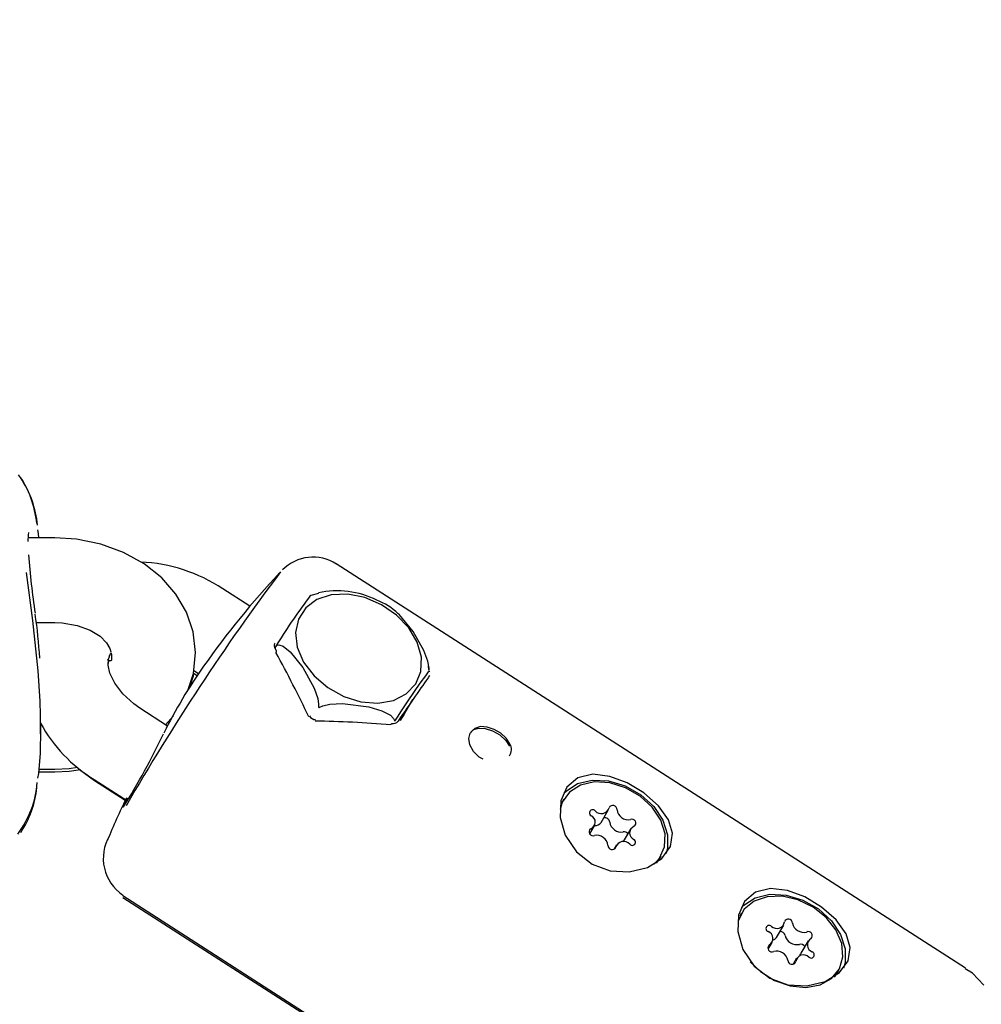
# Model space of a CAD drawing. Units: centimetres. Extents: x 6 to 13.67, y 5.48 to 14.82.
# Drawn here: x 9.2 to 9.27, y 11.18 to 11.25 of the extents above; entities that cross this region are included whole.
import ezdxf

# ---------------------------------------------------------------- set-up
doc = ezdxf.new("R2010")
doc.units = ezdxf.units.CM
doc.styles.add('SLDTEXTSTYLE0', font='TXT', dxfattribs={"width": 0.75})
doc.dimstyles.new('SLDDIMSTYLE1', dxfattribs={"dimtxt": 0.15875, "dimasz": 0.08, "dimexe": 0, "dimexo": 0.0625, "dimgap": 0.0396875, "dimtad": 2, "dimdec": 0, "dimlfac": 100, "dimrnd": 1e-09, "dimzin": 12, "dimdsep": 46, "dimtxsty": 'SLDTEXTSTYLE0', "dimblk1": 'DOT', "dimblk2": 'DOT', "dimsah": 1, "dimcen": 0.09, "dimse1": 1, "dimse2": 1, "dimadec": 0, "dimazin": 3, "dimtfac": 1, "dimtdec": 0, "dimtofl": 0, "dimtmove": 0, "dimatfit": 3, "dimldrblk": 'DOT', "dimfxl": 1, "dimfrac": 2, "dimtolj": 1, "dimtzin": 12, "dimarcsym": 0})

# ---------------------------------------------------------------- blocks, each defined once
blk = doc.blocks.new('_Dot')
at = {"color": 0, "linetype": 'ByBlock', "lineweight": -2}
blk.add_line((-0.5, 0), (-1, 0), dxfattribs=at)
at = {"color": 0, "linetype": 'ByBlock', "const_width": 0.5}
blk.add_lwpolyline([(-0.25, 0, 1), (0.25, 0, 1)], format="xyb", close=True, dxfattribs=at)
blk = doc.blocks.new('_D_2')
at = {"color": 7, "linetype": 'Continuous', "lineweight": 0}
blk.add_line((12.0382379535, 14.6157109624), (7.63241823, 14.6157109624), dxfattribs=at)
at = {"color": 7, "linetype": 'Continuous', "lineweight": 18, "xscale": 0.08, "yscale": 0.08, "rotation": 180}
blk.add_blockref('_Dot', (7.63241823, 14.6157109624), dxfattribs=at)
at = {"color": 7, "linetype": 'Continuous', "lineweight": 18, "xscale": 0.08, "yscale": 0.08}
blk.add_blockref('_Dot', (12.0382379535, 14.6157109624), dxfattribs=at)
at = {"color": 7, "linetype": 'Continuous', "lineweight": 18, "insert": (9.6593801746, 14.8203504428), "char_height": 0.15875, "attachment_point": 1, "style": 'SLDTEXTSTYLE0'}
blk.add_mtext('441', dxfattribs=at)

msp = doc.modelspace()

# ---------------------------------------------------------------- linework, layer by layer
at = {"color": 7, "linetype": 'Continuous', "lineweight": 25}
for p, q in [((9.205663376, 11.2146959452), (9.2037880389, 11.2146959452)), ((9.2702954112, 11.1841466723), (9.2256402702, 11.212859771)), ((9.2195210595, 11.2098535203), (9.2175914253, 11.2110942683)), ((9.2243825173, 11.2107649907), (9.2238287056, 11.2106134226)), ((9.2043618486, 11.2086959452), (9.205663376, 11.2086959452)), ((9.2212854109, 11.2072279029), (9.2212688982, 11.2071965672)), ((9.2214455531, 11.2071666758), (9.2212838204, 11.2068905192)), ((9.2213961388, 11.2066733631), (9.2213071761, 11.2068378512)), ((9.2095297741, 11.2060168014), (9.209465177, 11.2059121443)), ((9.2094744614, 11.2057734052), (9.209482565, 11.2059613053)), ((9.2155365862, 11.2052822203), (9.2158694196, 11.2050682097)), ((9.2322176321, 11.2053618375), (9.2321839247, 11.2055835007)), ((9.2155184404, 11.2050978733), (9.2157771159, 11.2049316926)), ((9.2304439818, 11.2021424909), (9.2310777656, 11.2032246688)), ((9.2136649286, 11.2013453135), (9.2117044714, 11.2026058806)), ((9.204663376, 11.2007948138), (9.204663376, 11.2019853061)), ((9.2135211277, 11.201437777), (9.2140906007, 11.2020659149)), ((9.2045424472, 11.1982810264), (9.205663376, 11.1982810264)), ((9.2045272875, 11.1980936002), (9.205663376, 11.1980936002)), ((9.2074309432, 11.1982544554), (9.2084903779, 11.197479293)), ((9.2084594283, 11.1975591297), (9.2108243453, 11.1960384963)), ((9.2084903779, 11.197479293), (9.2106711944, 11.1960782729)), ((9.241789261, 11.196160465), (9.2416696854, 11.1959562912)), ((9.2444347408, 11.1944901102), (9.2449472075, 11.1953651406)), ((9.2436413484, 11.1936939604), (9.2439663078, 11.1942488245)), ((9.2465154568, 11.1940291808), (9.2460029901, 11.1931541504)), ((9.2455345571, 11.1929128647), (9.2453394715, 11.1925797584)), ((9.2459887676, 11.1931274927), (9.2460029901, 11.1931541504)), ((9.2485729281, 11.1919133666), (9.2486925037, 11.1921175403)), ((9.2104967356, 11.1893082666), (9.2551518766, 11.1605951679)), ((9.210503496, 11.1891784669), (9.2551694318, 11.1604837684)), ((9.2543969513, 11.1880537644), (9.2542773757, 11.1878495906)), ((9.2568793436, 11.1863369683), (9.2573918103, 11.1872119986)), ((9.2562960377, 11.1854986541), (9.2565788654, 11.1859815788)), ((9.25911828, 11.1860830253), (9.2586058133, 11.1852079949)), ((9.2583053351, 11.1848526055), (9.2580593187, 11.1844325356)), ((9.2609848283, 11.1835256434), (9.2611806185, 11.183806666)), ((9.2611806185, 11.183806666), (9.261300194, 11.1840108397))]:
    msp.add_line(p, q, dxfattribs=at)
at = {"color": 7, "linetype": 'Continuous', "lineweight": 25, "flags": 128}
for points in [[(9.2037787204, 11.2144366226), (9.2037952743, 11.2148972952), (9.2038224303, 11.2150845344), (9.2038192896, 11.2150788505)], [(9.2045424472, 11.2146959452), (9.2045175868, 11.2150033069), (9.2044635465, 11.2152863881)], [(9.2151459626, 11.2039410295), (9.215515574, 11.2050687528), (9.2156629403, 11.2065658777), (9.2154887743, 11.2080304424), (9.2150155521, 11.2094200478), (9.2142658236, 11.2107039648), (9.2132580345, 11.2118577595), (9.2120118902, 11.2128542052), (9.2105565231, 11.2136622936), (9.2089348825, 11.2142519469), (9.2072004257, 11.2146001603), (9.205663376, 11.2146959452)], [(9.2036291171, 11.2122342215), (9.2040902829, 11.2088386402), (9.2044557712, 11.2052539113), (9.2045991897, 11.2031160445), (9.2046617867, 11.2011172441), (9.2046343702, 11.199417512), (9.2045175868, 11.1979736647), (9.2044536872, 11.1976389369)], [(9.2296963945, 11.2031691855), (9.2306139452, 11.203633361), (9.2312804002, 11.2043358215), (9.2316463315, 11.2052244687), (9.2316845997, 11.2062333957), (9.2313923665, 11.207287775), (9.2307913056, 11.2083094081), (9.2299259949, 11.2092225251), (9.2288606105, 11.2099594044), (9.2276741672, 11.2104653949), (9.226454658, 11.2107029697), (9.2252925283, 11.210654509), (9.224273968, 11.2103236068), (9.223474519, 11.2097348046), (9.2229534728, 11.2089317713), (9.222749473, 11.207974064), (9.2228776494, 11.2069327117), (9.2233284956, 11.2058849465), (9.2240685746, 11.2049084766), (9.2250429979, 11.2040757221), (9.2261794972, 11.2034484447), (9.2273937834, 11.2030731667), (9.2285957984, 11.2029777207), (9.2296963945, 11.2031691855)], [(9.2322291414, 11.2052800484), (9.232227541, 11.2054611609), (9.2321456156, 11.2059437825), (9.231864903, 11.2067160672), (9.2311083432, 11.2080484983), (9.2301307672, 11.2092506843), (9.2300178679, 11.2093313564)], [(9.205663376, 11.2086959452), (9.2061913669, 11.2086741173), (9.2072481535, 11.2084929563), (9.2081695312, 11.2081551739), (9.2088810924, 11.2077191298), (9.2093481255, 11.2072624101), (9.2095874102, 11.2068590107), (9.2096411442, 11.2066183462)], [(9.2214504236, 11.2071746764), (9.2214278195, 11.2071306261), (9.2214244579, 11.2071194327), (9.2214232259, 11.2071108108), (9.2214238944, 11.2071034813), (9.2214259523, 11.207098941), (9.2214317251, 11.2070944864), (9.2214518768, 11.2070942325), (9.2214560307, 11.2070951462)], [(9.2214560307, 11.2070951462), (9.2215694291, 11.2071049273), (9.2218768948, 11.2070074129), (9.2223790812, 11.2066132921), (9.2232640397, 11.2055001), (9.2240825712, 11.2040263475), (9.2243234531, 11.2033048553), (9.2243843959, 11.2028926333), (9.2243848379, 11.2027316501)], [(9.2093913501, 11.20606896), (9.2095728373, 11.2059967514), (9.2096695957, 11.2059885245)], [(9.2117044714, 11.2026058806), (9.2112724138, 11.2029094342), (9.2104928271, 11.2036219014), (9.2099202102, 11.2043789062), (9.2095800769, 11.2050906688), (9.2094521721, 11.2056752497), (9.2094749372, 11.2060899344), (9.2095517194, 11.2062780249)], [(9.2094693166, 11.2060276811), (9.2094730308, 11.2060261345), (9.2096646082, 11.2059884873)], [(9.2096630823, 11.2065533212), (9.2096838448, 11.206408956), (9.2097011214, 11.2062512038), (9.2097043366, 11.2061203295), (9.2096925079, 11.2060304685), (9.2096705934, 11.2059901076), (9.2096650714, 11.2059936229)], [(9.2152284589, 11.2040482486), (9.2155130275, 11.2049175289), (9.2155302518, 11.2050902853)], [(9.2298554434, 11.201770055), (9.2299914973, 11.2019854171), (9.230280204, 11.2024318035), (9.2307437944, 11.2031290224), (9.2316029005, 11.2043792144), (9.2319876074, 11.2049187102), (9.2321960909, 11.2051902995), (9.2322433488, 11.2052317576), (9.2322347486, 11.2052005182)], [(9.2243848379, 11.2027316501), (9.2243895825, 11.2026862677), (9.224394534, 11.2026761835), (9.2244005854, 11.2026692277), (9.224408584, 11.2026643372), (9.2244162728, 11.2026622876), (9.2244300178, 11.2026625197), (9.2244630844, 11.2026744368), (9.2244688881, 11.2026776039)], [(9.2244688881, 11.2026776039), (9.2246834623, 11.2027759822), (9.2251879553, 11.2029008784), (9.226088691, 11.2029468146), (9.2279518514, 11.2027011118), (9.2288804029, 11.2024303583), (9.2294798764, 11.2021194294), (9.2297089041, 11.201890077), (9.2297770004, 11.201744571)], [(9.2297770004, 11.201744571), (9.2297903963, 11.2017194147), (9.2297964057, 11.2017165904), (9.2298026631, 11.2017165048), (9.229810078, 11.2017190884), (9.2298166777, 11.2017232333), (9.2298276763, 11.2017330875), (9.2298515405, 11.2017639543), (9.2298554434, 11.201770055)], [(9.2304404815, 11.2021368298), (9.2303044275, 11.2019214678), (9.2301767864, 11.2017241142)], [(9.2360598613, 11.1989999116), (9.2357857962, 11.1991411471), (9.2353752206, 11.1995400807), (9.23512165, 11.2000094006), (9.2350480208, 11.2004705941), (9.2351404078, 11.2008365478), (9.2353904675, 11.2010933111), (9.2357534899, 11.2012030554), (9.2362011797, 11.2011803263), (9.2367371775, 11.2010100557), (9.2372543426, 11.2007091445), (9.2376765931, 11.2003217166), (9.2379432296, 11.1999081904)], [(9.2379662063, 11.2000665477), (9.2379587011, 11.2000833214), (9.2376987553, 11.2004784626), (9.237315798, 11.2008289042), (9.2368495623, 11.2011052111), (9.2363518274, 11.2012718853), (9.2358805371, 11.2013005621), (9.2354822653, 11.2011811504), (9.2351906278, 11.2009185387), (9.2351606426, 11.2008439994)], [(9.205663376, 11.1982810264), (9.2066876211, 11.1983234119), (9.2072885577, 11.1984181469)], [(9.205663376, 11.1980936002), (9.2066903278, 11.1981365642), (9.2074972817, 11.1982650152)], [(9.249211192, 11.1946867048), (9.2485044518, 11.195688779), (9.2474683291, 11.1966000368), (9.2462740721, 11.1973152804), (9.2450522846, 11.197771995), (9.2438539627, 11.1979156339), (9.2427846788, 11.1976591439), (9.2419993001, 11.1969926666), (9.2415777671, 11.196022869), (9.2415319102, 11.1948562981), (9.2418936349, 11.1935928963), (9.2426836712, 11.1924135761), (9.2438024672, 11.1915424424), (9.2450849339, 11.1910729207), (9.2464318053, 11.1909946119), (9.2477253439, 11.1913024386), (9.248754488, 11.1919458987), (9.249350886, 11.192792318), (9.2494904783, 11.1937348455), (9.249211192, 11.1946867048)], [(9.2481920826, 11.1915303951), (9.2485853585, 11.19195225), (9.2489427692, 11.1927576293), (9.2489712509, 11.1936857498), (9.2486682731, 11.1946541437), (9.2480607565, 11.1955767651), (9.2472026817, 11.196371635), (9.2461702924, 11.1969681257), (9.245055321, 11.1973132364), (9.2439568375, 11.1973763025), (9.2429724471, 11.1971517203), (9.242189617, 11.196659445), (9.2416779053, 11.1959432172), (9.2415198956, 11.1954252996)], [(9.2418013769, 11.1965757545), (9.2419445169, 11.1967254254), (9.2427657292, 11.1972565113), (9.2438035691, 11.1975049572), (9.2449658201, 11.1974486876), (9.246149211, 11.1970927022), (9.2472485923, 11.196468632), (9.2481662792, 11.1956319284), (9.2488207312, 11.194656936), (9.2491537974, 11.1936302874), (9.2491358833, 11.1926432046), (9.2490257116, 11.1922688891)], [(9.2108093924, 11.1962322304), (9.2106257169, 11.1958460351), (9.2104949967, 11.1955670604)], [(9.2094062031, 11.1932338338), (9.2094140708, 11.1932525703), (9.2094966623, 11.1934352767)], [(9.2483638372, 11.1916162775), (9.248465783, 11.1917480762), (9.2485729281, 11.1919133666)], [(9.2618188824, 11.1865800042), (9.2611121421, 11.1875820784), (9.2600760195, 11.1884933363), (9.2588817625, 11.1892085798), (9.2576599749, 11.1896652944), (9.2564616531, 11.1898089333), (9.2553923691, 11.1895524433), (9.2546069905, 11.188885966), (9.2541854575, 11.1879161684), (9.2541396005, 11.1867495975), (9.2545013253, 11.1854861957), (9.2552913616, 11.1843068756), (9.2564101575, 11.1834357418), (9.2576926242, 11.1829662201), (9.2590394956, 11.1828879113), (9.2603330343, 11.183195738), (9.2613621783, 11.1838391981), (9.2619585763, 11.1846856174), (9.2620981687, 11.185628145), (9.2618188824, 11.1865800042)], [(9.2550141367, 11.1846116862), (9.2557356587, 11.1839150949), (9.2567460267, 11.183282801), (9.2578543607, 11.1828948124), (9.2589621804, 11.1827856036), (9.2599710511, 11.1829648781), (9.2607913304, 11.1834167067), (9.2613501327, 11.1841009425), (9.261597806, 11.184956788), (9.2615123435, 11.1859081976), (9.2611013389, 11.1868706345), (9.2604013117, 11.1877585819), (9.2594744625, 11.1884931417), (9.2584031458, 11.1890090452), (9.2572825529, 11.1892604519), (9.2562122533, 11.1892250234), (9.2552873478, 11.1889059075), (9.2545900184, 11.1883314592), (9.2541822259, 11.1875527207), (9.254165355, 11.1874912015)], [(9.2544090673, 11.1884690539), (9.2545522072, 11.1886187248), (9.2553734195, 11.1891498107), (9.2564112595, 11.1893982566), (9.2575735104, 11.189341987), (9.2587569013, 11.1889860017), (9.2598562827, 11.1883619315), (9.2607739696, 11.1875252278), (9.2614284216, 11.1865502355), (9.2617614877, 11.1855235868), (9.2617435736, 11.184536504), (9.261633402, 11.1841621885)], [(9.2585535627, 11.1850408519), (9.2585622653, 11.1850971484), (9.2586058133, 11.1852079949)], [(9.2715817431, 11.1829504958), (9.2707849233, 11.1837882731), (9.2702761848, 11.184116602)]]:
    msp.add_lwpolyline(points, dxfattribs=at)
at = {"color": 7, "linetype": 'Continuous', "lineweight": 25}
for centre, radius, start, end in [((9.197361206, 11.2150841299), 0.0070548901278652, 5.274686623, 35.5035203309), ((9.1969698114, 11.2148758147), 0.0075081359683236, 5.5224558762, 32.9240307023), ((9.2542287547, 11.2170261057), 0.0505404401042562, 184.0049165341, 188.7397165698), ((9.2111914785, 11.2013195602), 0.0116835028120626, 56.7854039006, 87.1638839729), ((9.2239978884, 11.2102748419), 0.0030604820940782, 57.2065974295, 135.334884839), ((9.3547489471, 11.1126585107), 0.1662308707593746, 143.1714790194, 150.0368555287), ((9.2684992643, 11.1686572165), 0.0640000000000009, 137.1005215888, 144.753449821), ((9.2257264621, 11.2048006829), 0.0061448803494219, 62.9324516377, 102.7099892557), ((9.2585992671, 11.1841396518), 0.0437109704124453, 142.7050961738, 148.1980329377), ((9.2271102236, 11.2063438144), 0.0041755168627715, 45.7730180677, 70.2256256188), ((9.221550886, 11.2070484442), 0.0003142595583912, 148.5699211803, 221.2673695602), ((9.2212890045, 11.2066612495), 0.0001157194413527, 306.6400009947, 7.7986675157), ((9.2062589538, 11.2079588899), 0.00368324400389, 332.9488237105, 337.554877035), ((9.2446289412, 11.1855241348), 0.0347718413588464, 144.7523690908, 153.8487457366), ((9.2241583856, 11.2022441231), 0.0004429938616721, 202.6706899086, 272.8252149636), ((9.2139231426, 11.2065657431), 0.0105342897539154, 208.4765955075, 238.7575925042), ((9.229637499, 11.2014064734), 0.0001231737976742, 115.8149339803, 173.9957505539), ((9.2296762292, 11.2019407928), 0.000426935791142, 257.5285671694, 324.9131259422), ((9.164643874, 11.2240351804), 0.0539980354730054, 328.2287686448, 334.5120024683), ((9.2373234316, 11.1996740658), 0.000753127755, 323.2841726946, 31.4084733013), ((9.1974806641, 11.197877849), 0.0069678139320266, 322.9062879744, 355.4706721888), ((9.1973797712, 11.197679429), 0.0070491400162984, 326.3774419657, 354.2512922456), ((9.2684992643, 11.1686572165), 0.0640000000000015, 154.4614651696, 157.4177283559), ((9.2444447227, 11.1957075045), 0.0005801986244351, 222.5548744783, 343.1485108366), ((9.2452667323, 11.1954090518), 0.0002968321501783, 358.2968813029, 153.9709915885), ((9.2438353912, 11.1951784061), 0.0002275793438365, 36.9217519142, 240.4671270074), ((9.2435196954, 11.1945229526), 0.0005006726352295, 290.4688931446, 66.015675321), ((9.2447056698, 11.19448382), 0.000347767444945, 6.833570199, 102.5966479641), ((9.2463815575, 11.1955123982), 0.0008257777112179, 187.8068332765, 279.487852743), ((9.2440195859, 11.1947807598), 0.0005067847868357, 265.580103528, 325.0041715142), ((9.2458690908, 11.1946373679), 0.0008257777112223, 187.8068332769, 279.487852743), ((9.2469620692, 11.1937550527), 0.0005006726352269, 110.468893144, 246.0156753213), ((9.2466301683, 11.1944484182), 0.0002736854411967, 304.958293572, 114.2690917827), ((9.2122622019, 11.1919513896), 0.0031500432961036, 149.2773065895, 236.0478464213), ((9.2438515963, 11.1938295871), 0.0002736854411932, 124.9582935716, 294.2690917827), ((9.2441002072, 11.192765607), 0.0008257777112156, 7.8068332763, 99.4878527433), ((9.2460554785, 11.193451063), 0.0003752058927803, 43.4320132365, 97.6992869114), ((9.2452150323, 11.1928689535), 0.0002968321501797, 178.2968813036, 333.970991588), ((9.2460370419, 11.1925705008), 0.0005801986244324, 42.554874478, 163.1485108369), ((9.2466463734, 11.1930995992), 0.0002275793438347, 216.9217519147, 60.4671270074), ((9.2563597265, 11.1869654314), 0.0002262715217578, 44.2679349706, 248.8261620589), ((9.2569027321, 11.1875164644), 0.0005474160782319, 225.8967292575, 352.1747365716), ((9.2577180067, 11.1873468576), 0.0002890401809363, 0.8194700293, 160.7959877879), ((9.2588216605, 11.1875312983), 0.0008343585536647, 192.4802136556, 283.4426675071), ((9.2561020375, 11.1862599216), 0.0005248868430851, 299.8526718932, 70.4132186407), ((9.2571422581, 11.1863962318), 0.0003612018178622, 12.7520944589, 92.6814489243), ((9.2583091939, 11.186656268), 0.0008343585536715, 192.480213656, 283.4426675069), ((9.2591421281, 11.1864673014), 0.0002824141065122, 312.7508598758, 116.6110891076), ((9.2565550172, 11.1855973027), 0.0002824141065124, 132.7508598758, 296.6110891077), ((9.2565124404, 11.1865629946), 0.0004309359651478, 285.9852702259, 328.3653483238), ((9.2585842279, 11.1854880393), 0.0003658247695688, 33.6820269158, 102.8033551006), ((9.2595951078, 11.1858046826), 0.0005248868430842, 119.852671893, 250.4132186409), ((9.2568754848, 11.1845333058), 0.0008343585536675, 12.4802136558, 103.4426675069), ((9.2587944132, 11.1845481398), 0.0005474160782344, 45.8967292578, 172.1747365712), ((9.2593374188, 11.1850991727), 0.0002262715217569, 224.2679349702, 68.8261620586), ((9.2579791387, 11.1847177466), 0.0002890401809345, 180.8194700286, 340.7959877886)]:
    msp.add_arc(centre, radius, start, end, dxfattribs=at)
for centre, major_axis, ratio, start_param, end_param in [((9.139663376, 11.2044181526), (0.0649969809223343, -0.0008421869066488341), 0.7438669966, 0.0535741647719237, 0.1183795370145165), ((9.2133116415, 11.2045257718), (-0.012935425366285, 0.02193370254051707), 0.3142496847, 4.415222018954392, 4.620835410092216), ((9.2265288713, 11.1956475355), (0.007368299267165312, 0.01131213929673258), 0.0317229796, 0.6303016508936304, 1.028519473032669), ((9.2315976195, 11.1927679522), (0.02576120726943465, -0.003271513890728883), 0.3227896385, 1.692629140910308, 1.904939329806165)]:
    msp.add_ellipse(centre, major_axis=major_axis, ratio=ratio, start_param=start_param, end_param=end_param, dxfattribs=at)

# ---------------------------------------------------------------- dimensions: what is measured, and where the dimension line sits
at = {"color": 7, "linetype": 'Continuous', "lineweight": 18}
dim = msp.add_linear_dim(base=(7.63241823, 14.6157109624), p1=(12.0382379535, 11.6909619628), p2=(7.63241823, 10.7196003954), dimstyle='SLDDIMSTYLE1', dxfattribs=at)
dim.commit()
dim.dimension.update_dxf_attribs({"geometry": '_D_2', "text_midpoint": (9.8353280917, 14.6157109624), "dimtype": 160})

doc.saveas('drawing.dxf')
